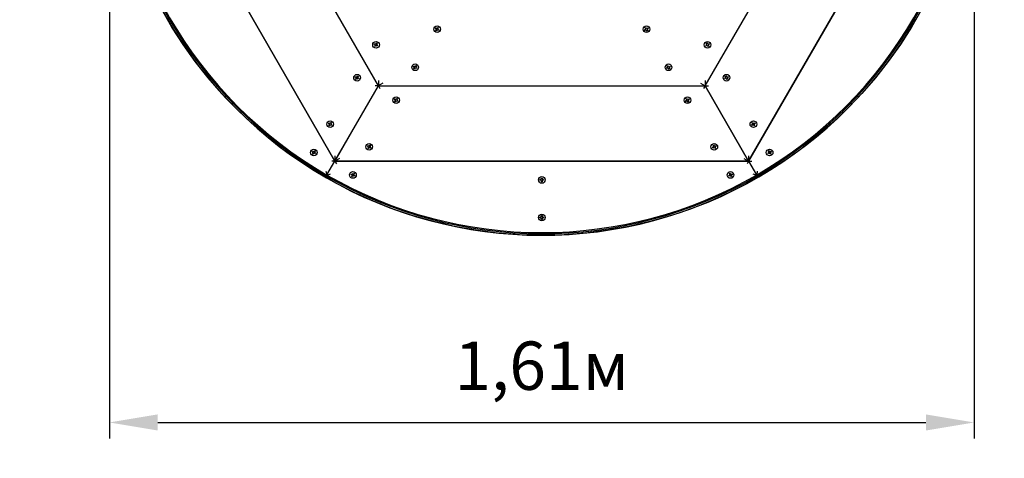
# Model space of a CAD drawing. Units: millimetres. Extents: x 0.43 to 6.04, y 0.16 to 6.3.
# Drawn here: x 2.26 to 4.09, y 1.75 to 2.56 of the extents above; entities that cross this region are included whole.
import ezdxf

# ---------------------------------------------------------------- set-up
doc = ezdxf.new("R2010")
doc.units = ezdxf.units.MM
doc.header["$LTSCALE"] = 30
doc.header["$PDSIZE"] = -1
doc.linetypes.add('SLD-Сплошная', pattern=[0])
doc.styles.get("Standard").update_dxf_attribs({"font": 'isocpeui.ttf'})
doc.dimstyles.new('ISO-25', dxfattribs={"dimtxt": 2.5, "dimasz": 2.5, "dimexe": 1.25, "dimexo": 0.625, "dimtad": 1, "dimtxsty": 'Standard', "dimcen": 2.5, "dimadec": 0, "dimazin": 0, "dimtfac": 1, "dimtmove": 0, "dimatfit": 3, "dimfxl": 1, "dimarcsym": 0})

# ---------------------------------------------------------------- blocks, each defined once
blk = doc.blocks.new('*D8')
at = {"color": 0, "lineweight": -2, "transparency": 16777216}
for p, q in [((2.4285, 2.9665), (2.4285, 1.7831)), ((4.0385, 2.9665), (4.0385, 1.7831)), ((2.5185, 1.8131), (3.9485, 1.8131))]:
    blk.add_line(p, q, dxfattribs=at)
at = {"color": 0, "transparency": 16777216}
for points in [[(2.5185, 1.8281), (2.5185, 1.7981), (2.4285, 1.8131)], [(3.9485, 1.8281), (3.9485, 1.7981), (4.0385, 1.8131)]]:
    blk.add_solid(points, dxfattribs=at)
at = {"layer": 'Defpoints', "color": 0, "transparency": 16777216}
for p in [(2.4285, 2.9665), (4.0385, 2.9665), (4.0385, 1.8131)]:
    blk.add_point(p, dxfattribs=at)
at = {"color": 0, "transparency": 16777216, "insert": (3.2335, 1.9071), "char_height": 0.09, "attachment_point": 5}
blk.add_mtext('1,61м', dxfattribs=at)

msp = doc.modelspace()

# ---------------------------------------------------------------- linework, layer by layer
at = {"color": 7, "linetype": 'SLD-Сплошная', "lineweight": 25}
for p, q in [((2.7877, 2.6847), (2.9291, 2.4397)), ((3.5379, 2.4397), (3.6793, 2.6847)), ((2.6664, 2.6147), (2.8484, 2.2995)), ((2.8483, 2.2996), (2.6664, 2.6147)), ((3.6186, 2.2995), (3.8006, 2.6147)), ((3.8006, 2.6147), (3.6186, 2.2996)), ((3.0388, 2.5468), (3.0397, 2.5483)), ((3.0397, 2.5483), (3.0409, 2.5476)), ((3.4261, 2.5476), (3.4273, 2.5483)), ((3.4273, 2.5483), (3.4281, 2.5468)), ((3.0353, 2.5461), (3.036, 2.5473)), ((3.0367, 2.5452), (3.0353, 2.5461)), ((3.036, 2.5473), (3.0374, 2.5464)), ((3.0362, 2.5443), (3.0371, 2.5448)), ((3.0366, 2.5444), (3.0362, 2.5443)), ((3.0373, 2.5443), (3.0362, 2.5443)), ((3.0363, 2.5423), (3.0371, 2.5438)), ((3.0375, 2.5416), (3.0363, 2.5423)), ((3.0383, 2.5431), (3.0375, 2.5416)), ((3.0381, 2.5469), (3.038, 2.5473)), ((3.038, 2.5473), (3.0385, 2.5464)), ((3.038, 2.5463), (3.038, 2.5473)), ((3.0392, 2.5426), (3.0387, 2.5435)), ((3.0391, 2.543), (3.0392, 2.5426)), ((3.0392, 2.5436), (3.0392, 2.5426)), ((3.0412, 2.5426), (3.0397, 2.5435)), ((3.0399, 2.5456), (3.0409, 2.5456)), ((3.0409, 2.5476), (3.0401, 2.5461)), ((3.0409, 2.5456), (3.0401, 2.5451)), ((3.0404, 2.5447), (3.0419, 2.5438)), ((3.0405, 2.5455), (3.0409, 2.5456)), ((3.0419, 2.5438), (3.0412, 2.5426)), ((3.425, 2.5438), (3.4265, 2.5447)), ((3.4257, 2.5426), (3.425, 2.5438)), ((3.4272, 2.5435), (3.4257, 2.5426)), ((3.4269, 2.5451), (3.426, 2.5456)), ((3.4264, 2.5455), (3.426, 2.5456)), ((3.426, 2.5456), (3.4271, 2.5456)), ((3.4269, 2.5461), (3.4261, 2.5476)), ((3.4278, 2.5426), (3.4278, 2.5436)), ((3.4283, 2.5435), (3.4278, 2.5426)), ((3.4279, 2.543), (3.4278, 2.5426)), ((3.4285, 2.5464), (3.429, 2.5473)), ((3.4295, 2.5416), (3.4286, 2.5431)), ((3.4289, 2.5469), (3.429, 2.5473)), ((3.429, 2.5473), (3.429, 2.5463)), ((3.4295, 2.5464), (3.431, 2.5473)), ((3.4307, 2.5423), (3.4295, 2.5416)), ((3.4307, 2.5443), (3.4297, 2.5443)), ((3.4299, 2.5448), (3.4307, 2.5443)), ((3.4299, 2.5438), (3.4307, 2.5423)), ((3.4317, 2.5461), (3.4302, 2.5452)), ((3.4303, 2.5444), (3.4307, 2.5443)), ((3.431, 2.5473), (3.4317, 2.5461)), ((2.9216, 2.5172), (2.9223, 2.5184)), ((2.9231, 2.5164), (2.9216, 2.5172)), ((2.9223, 2.5184), (2.9238, 2.5176)), ((2.9226, 2.5155), (2.9235, 2.516)), ((2.923, 2.5156), (2.9226, 2.5155)), ((2.9236, 2.5155), (2.9226, 2.5155)), ((2.9226, 2.5135), (2.9235, 2.515)), ((2.9238, 2.5128), (2.9226, 2.5135)), ((2.9247, 2.5143), (2.9238, 2.5128)), ((2.9243, 2.5185), (2.9248, 2.5176)), ((2.9243, 2.5174), (2.9243, 2.5185)), ((2.9244, 2.518), (2.9243, 2.5185)), ((2.9256, 2.5137), (2.9251, 2.5146)), ((2.9252, 2.5179), (2.9261, 2.5194)), ((2.9255, 2.5141), (2.9256, 2.5137)), ((2.9256, 2.5148), (2.9256, 2.5137)), ((2.9261, 2.5194), (2.9273, 2.5187)), ((2.9276, 2.5138), (2.9261, 2.5146)), ((2.9263, 2.5167), (2.9273, 2.5167)), ((2.9273, 2.5187), (2.9264, 2.5172)), ((2.9273, 2.5167), (2.9264, 2.5162)), ((2.9268, 2.5158), (2.9283, 2.515)), ((2.9269, 2.5166), (2.9273, 2.5167)), ((2.9283, 2.515), (2.9276, 2.5138)), ((3.5387, 2.515), (3.5402, 2.5158)), ((3.5394, 2.5138), (3.5387, 2.515)), ((3.5409, 2.5146), (3.5394, 2.5138)), ((3.5397, 2.5187), (3.5409, 2.5194)), ((3.5406, 2.5172), (3.5397, 2.5187)), ((3.5397, 2.5167), (3.5407, 2.5167)), ((3.5406, 2.5162), (3.5397, 2.5167)), ((3.5401, 2.5166), (3.5397, 2.5167)), ((3.5409, 2.5194), (3.5418, 2.5179)), ((3.5414, 2.5137), (3.5414, 2.5148)), ((3.5419, 2.5146), (3.5414, 2.5137)), ((3.5415, 2.5141), (3.5414, 2.5137)), ((3.5422, 2.5176), (3.5427, 2.5185)), ((3.5432, 2.5128), (3.5423, 2.5143)), ((3.5426, 2.518), (3.5427, 2.5185)), ((3.5427, 2.5185), (3.5427, 2.5174)), ((3.5432, 2.5176), (3.5447, 2.5184)), ((3.5444, 2.5135), (3.5432, 2.5128)), ((3.5444, 2.5155), (3.5434, 2.5155)), ((3.5435, 2.516), (3.5444, 2.5155)), ((3.5435, 2.515), (3.5444, 2.5135)), ((3.5454, 2.5172), (3.5439, 2.5164)), ((3.544, 2.5156), (3.5444, 2.5155)), ((3.5447, 2.5184), (3.5454, 2.5172)), ((2.9943, 2.4752), (2.995, 2.4764)), ((2.9958, 2.4744), (2.9943, 2.4752)), ((2.995, 2.4764), (2.9965, 2.4756)), ((2.997, 2.4765), (2.9976, 2.4756)), ((2.997, 2.4754), (2.997, 2.4765)), ((2.9972, 2.476), (2.997, 2.4765)), ((2.9979, 2.4759), (2.9988, 2.4774)), ((2.9988, 2.4774), (3, 2.4767)), ((2.999, 2.4747), (3, 2.4747)), ((3, 2.4767), (2.9991, 2.4752)), ((3, 2.4747), (2.9991, 2.4742)), ((2.9996, 2.4746), (3, 2.4747)), ((3.4669, 2.4747), (3.468, 2.4747)), ((3.4678, 2.4742), (3.4669, 2.4747)), ((3.4673, 2.4746), (3.4669, 2.4747)), ((3.467, 2.4767), (3.4682, 2.4774)), ((3.4678, 2.4752), (3.467, 2.4767)), ((3.4682, 2.4774), (3.469, 2.4759)), ((3.4694, 2.4756), (3.4699, 2.4765)), ((3.4698, 2.476), (3.4699, 2.4765)), ((3.4699, 2.4765), (3.4699, 2.4754)), ((3.4704, 2.4756), (3.4719, 2.4764)), ((3.4726, 2.4752), (3.4711, 2.4744)), ((3.4719, 2.4764), (3.4726, 2.4752)), ((2.8862, 2.4559), (2.8869, 2.4572)), ((2.8869, 2.4572), (2.8884, 2.4563)), ((2.889, 2.4568), (2.8889, 2.4572)), ((2.8889, 2.4572), (2.8894, 2.4563)), ((2.8889, 2.4562), (2.8889, 2.4572)), ((2.8898, 2.4567), (2.8907, 2.4582)), ((2.8907, 2.4582), (2.8919, 2.4575)), ((2.8919, 2.4575), (2.891, 2.456)), ((2.9953, 2.4735), (2.9962, 2.474)), ((2.9957, 2.4736), (2.9953, 2.4735)), ((2.9963, 2.4735), (2.9953, 2.4735)), ((2.9953, 2.4715), (2.9962, 2.473)), ((2.9966, 2.4708), (2.9953, 2.4715)), ((2.9974, 2.4723), (2.9966, 2.4708)), ((2.9983, 2.4717), (2.9978, 2.4726)), ((2.9982, 2.4721), (2.9983, 2.4717)), ((2.9983, 2.4728), (2.9983, 2.4717)), ((3.0003, 2.4718), (2.9988, 2.4726)), ((2.9995, 2.4738), (3.001, 2.473)), ((3.001, 2.473), (3.0003, 2.4718)), ((3.466, 2.473), (3.4675, 2.4738)), ((3.4667, 2.4718), (3.466, 2.473)), ((3.4682, 2.4726), (3.4667, 2.4718)), ((3.4687, 2.4717), (3.4687, 2.4728)), ((3.4692, 2.4726), (3.4687, 2.4717)), ((3.4688, 2.4721), (3.4687, 2.4717)), ((3.4704, 2.4708), (3.4696, 2.4723)), ((3.4716, 2.4715), (3.4704, 2.4708)), ((3.4717, 2.4735), (3.4706, 2.4735)), ((3.4708, 2.474), (3.4717, 2.4735)), ((3.4708, 2.473), (3.4716, 2.4715)), ((3.4712, 2.4736), (3.4717, 2.4735)), ((3.5751, 2.4575), (3.5763, 2.4582)), ((3.5759, 2.456), (3.5751, 2.4575)), ((3.5763, 2.4582), (3.5772, 2.4567)), ((3.5775, 2.4563), (3.578, 2.4572)), ((3.5779, 2.4568), (3.578, 2.4572)), ((3.578, 2.4572), (3.578, 2.4562)), ((3.5786, 2.4563), (3.5801, 2.4572)), ((3.5801, 2.4572), (3.5808, 2.4559)), ((2.9291, 2.4395), (2.8483, 2.2996)), ((2.8485, 2.2995), (2.9293, 2.4394)), ((2.8877, 2.4551), (2.8862, 2.4559)), ((2.8872, 2.4542), (2.8881, 2.4547)), ((2.8876, 2.4543), (2.8872, 2.4542)), ((2.8882, 2.4542), (2.8872, 2.4542)), ((2.8872, 2.4522), (2.8881, 2.4537)), ((2.8884, 2.4515), (2.8872, 2.4522)), ((2.8893, 2.453), (2.8884, 2.4515)), ((2.8902, 2.4525), (2.8897, 2.4534)), ((2.8901, 2.4529), (2.8902, 2.4525)), ((2.8902, 2.4535), (2.8902, 2.4525)), ((2.8922, 2.4525), (2.8907, 2.4534)), ((2.8909, 2.4555), (2.8919, 2.4555)), ((2.8919, 2.4555), (2.891, 2.4549)), ((2.8914, 2.4546), (2.8929, 2.4537)), ((2.8915, 2.4554), (2.8919, 2.4555)), ((2.8929, 2.4537), (2.8922, 2.4525)), ((2.9291, 2.4396), (2.9234, 2.4396)), ((2.9376, 2.4445), (2.9291, 2.4396)), ((2.9292, 2.4395), (2.9291, 2.4395)), ((2.9293, 2.4394), (2.9292, 2.4395)), ((2.9293, 2.4493), (2.9293, 2.4394)), ((2.9294, 2.4395), (2.9322, 2.4345)), ((2.9295, 2.4395), (3.5375, 2.4395)), ((3.5293, 2.4445), (3.5379, 2.4396)), ((3.5376, 2.4395), (3.5348, 2.4345)), ((3.5376, 2.4493), (3.5376, 2.4394)), ((3.5377, 2.4394), (3.6185, 2.2995)), ((3.6186, 2.2996), (3.5378, 2.4395)), ((3.5379, 2.4396), (3.5436, 2.4396)), ((3.5741, 2.4537), (3.5756, 2.4546)), ((3.5748, 2.4525), (3.5741, 2.4537)), ((3.5763, 2.4534), (3.5748, 2.4525)), ((3.5759, 2.4549), (3.5751, 2.4555)), ((3.5755, 2.4554), (3.5751, 2.4555)), ((3.5751, 2.4555), (3.5761, 2.4555)), ((3.5768, 2.4525), (3.5768, 2.4535)), ((3.5773, 2.4534), (3.5768, 2.4525)), ((3.5769, 2.4529), (3.5768, 2.4525)), ((3.5785, 2.4515), (3.5777, 2.453)), ((3.5797, 2.4522), (3.5785, 2.4515)), ((3.5798, 2.4542), (3.5787, 2.4542)), ((3.5789, 2.4547), (3.5798, 2.4542)), ((3.5789, 2.4537), (3.5797, 2.4522)), ((3.5808, 2.4559), (3.5793, 2.4551)), ((3.5794, 2.4543), (3.5798, 2.4542)), ((2.959, 2.4139), (2.9597, 2.4152)), ((2.9605, 2.4131), (2.959, 2.4139)), ((2.9597, 2.4152), (2.9612, 2.4143)), ((2.9599, 2.4122), (2.9608, 2.4127)), ((2.9604, 2.4123), (2.9599, 2.4122)), ((2.961, 2.4122), (2.9599, 2.4122)), ((2.96, 2.4102), (2.9608, 2.4117)), ((2.9612, 2.4095), (2.96, 2.4102)), ((2.962, 2.411), (2.9612, 2.4095)), ((2.9618, 2.4148), (2.9617, 2.4152)), ((2.9617, 2.4152), (2.9622, 2.4143)), ((2.9617, 2.4142), (2.9617, 2.4152)), ((2.9629, 2.4105), (2.9624, 2.4114)), ((2.9626, 2.4147), (2.9634, 2.4162)), ((2.9628, 2.4109), (2.9629, 2.4105)), ((2.9629, 2.4115), (2.9629, 2.4105)), ((2.9634, 2.4162), (2.9646, 2.4155)), ((2.9649, 2.4105), (2.9634, 2.4114)), ((2.9636, 2.4135), (2.9647, 2.4135)), ((2.9646, 2.4155), (2.9638, 2.414)), ((2.9647, 2.4135), (2.9638, 2.4129)), ((2.9641, 2.4126), (2.9656, 2.4117)), ((2.9643, 2.4134), (2.9647, 2.4135)), ((2.9656, 2.4117), (2.9649, 2.4105)), ((3.5013, 2.4117), (3.5028, 2.4126)), ((3.502, 2.4105), (3.5013, 2.4117)), ((3.5035, 2.4114), (3.502, 2.4105)), ((3.5023, 2.4155), (3.5035, 2.4162)), ((3.5032, 2.414), (3.5023, 2.4155)), ((3.5027, 2.4134), (3.5023, 2.4135)), ((3.5023, 2.4135), (3.5033, 2.4135)), ((3.5032, 2.4129), (3.5023, 2.4135)), ((3.5035, 2.4162), (3.5044, 2.4147)), ((3.504, 2.4105), (3.504, 2.4115)), ((3.5045, 2.4114), (3.504, 2.4105)), ((3.5041, 2.4109), (3.504, 2.4105)), ((3.5048, 2.4143), (3.5053, 2.4152)), ((3.5058, 2.4095), (3.5049, 2.411)), ((3.5052, 2.4148), (3.5053, 2.4152)), ((3.5053, 2.4152), (3.5053, 2.4142)), ((3.5058, 2.4143), (3.5073, 2.4152)), ((3.507, 2.4102), (3.5058, 2.4095)), ((3.507, 2.4122), (3.506, 2.4122)), ((3.5061, 2.4127), (3.507, 2.4122)), ((3.5061, 2.4117), (3.507, 2.4102)), ((3.508, 2.4139), (3.5065, 2.4131)), ((3.5066, 2.4123), (3.507, 2.4122)), ((3.5073, 2.4152), (3.508, 2.4139)), ((2.8362, 2.3693), (2.8369, 2.3706)), ((2.8377, 2.3685), (2.8362, 2.3693)), ((2.8369, 2.3706), (2.8384, 2.3697)), ((2.8372, 2.3676), (2.8381, 2.3681)), ((2.8376, 2.3677), (2.8372, 2.3676)), ((2.8382, 2.3676), (2.8372, 2.3676)), ((2.8372, 2.3656), (2.8381, 2.3671)), ((2.8384, 2.3649), (2.8372, 2.3656)), ((2.8393, 2.3664), (2.8384, 2.3649)), ((2.8389, 2.3706), (2.8394, 2.3697)), ((2.8389, 2.3696), (2.8389, 2.3706)), ((2.839, 2.3702), (2.8389, 2.3706)), ((2.8402, 2.3659), (2.8397, 2.3668)), ((2.8398, 2.3701), (2.8407, 2.3716)), ((2.8401, 2.3663), (2.8402, 2.3659)), ((2.8402, 2.3669), (2.8402, 2.3659)), ((2.8407, 2.3716), (2.8419, 2.3709)), ((2.8422, 2.3659), (2.8407, 2.3668)), ((2.8409, 2.3689), (2.8419, 2.3689)), ((2.8419, 2.3709), (2.841, 2.3694)), ((2.8419, 2.3689), (2.841, 2.3683)), ((2.8414, 2.368), (2.8429, 2.3671)), ((2.8415, 2.3687), (2.8419, 2.3689)), ((2.8429, 2.3671), (2.8422, 2.3659)), ((3.6241, 2.3671), (3.6256, 2.368)), ((3.6248, 2.3659), (3.6241, 2.3671)), ((3.6263, 2.3668), (3.6248, 2.3659)), ((3.6251, 2.3709), (3.6263, 2.3716)), ((3.6259, 2.3694), (3.6251, 2.3709)), ((3.6259, 2.3683), (3.6251, 2.3689)), ((3.6255, 2.3687), (3.6251, 2.3689)), ((3.6251, 2.3689), (3.6261, 2.3689)), ((3.6263, 2.3716), (3.6272, 2.3701)), ((3.6268, 2.3659), (3.6268, 2.3669)), ((3.6273, 2.3668), (3.6268, 2.3659)), ((3.6269, 2.3663), (3.6268, 2.3659)), ((3.6275, 2.3697), (3.628, 2.3706)), ((3.6285, 2.3649), (3.6277, 2.3664)), ((3.6279, 2.3702), (3.628, 2.3706)), ((3.628, 2.3706), (3.628, 2.3696)), ((3.6297, 2.3656), (3.6285, 2.3649)), ((3.6286, 2.3697), (3.6301, 2.3706)), ((3.6298, 2.3676), (3.6287, 2.3676)), ((3.6289, 2.3681), (3.6298, 2.3676)), ((3.6289, 2.3671), (3.6297, 2.3656)), ((3.6308, 2.3693), (3.6293, 2.3685)), ((3.6294, 2.3677), (3.6298, 2.3676)), ((3.6301, 2.3706), (3.6308, 2.3693)), ((2.909, 2.3273), (2.9097, 2.3286)), ((2.9097, 2.3286), (2.9112, 2.3277)), ((2.9117, 2.3276), (2.9117, 2.3286)), ((2.9118, 2.3282), (2.9117, 2.3286)), ((2.9117, 2.3286), (2.9122, 2.3277)), ((2.9126, 2.3281), (2.9134, 2.3296)), ((2.9134, 2.3296), (2.9146, 2.3289)), ((2.9146, 2.3289), (2.9138, 2.3274)), ((3.5523, 2.3289), (3.5535, 2.3296)), ((3.5532, 2.3274), (3.5523, 2.3289)), ((3.5535, 2.3296), (3.5544, 2.3281)), ((3.5548, 2.3277), (3.5553, 2.3286)), ((3.5552, 2.3282), (3.5553, 2.3286)), ((3.5553, 2.3286), (3.5553, 2.3276)), ((3.5558, 2.3277), (3.5573, 2.3286)), ((3.5573, 2.3286), (3.558, 2.3273)), ((2.8059, 2.3168), (2.8066, 2.318)), ((2.8074, 2.316), (2.8059, 2.3168)), ((2.8066, 2.318), (2.8081, 2.3172)), ((2.8069, 2.3151), (2.8078, 2.3156)), ((2.8073, 2.3152), (2.8069, 2.3151)), ((2.8079, 2.3151), (2.8069, 2.3151)), ((2.8069, 2.3131), (2.8078, 2.3146)), ((2.8081, 2.3124), (2.8069, 2.3131)), ((2.809, 2.3139), (2.8081, 2.3124)), ((2.8087, 2.3177), (2.8086, 2.3181)), ((2.8086, 2.3181), (2.8091, 2.3172)), ((2.8086, 2.317), (2.8086, 2.3181)), ((2.8099, 2.3134), (2.8094, 2.3142)), ((2.8095, 2.3176), (2.8104, 2.319)), ((2.8098, 2.3138), (2.8099, 2.3134)), ((2.8099, 2.3144), (2.8099, 2.3134)), ((2.8104, 2.319), (2.8116, 2.3183)), ((2.8119, 2.3134), (2.8104, 2.3142)), ((2.8106, 2.3163), (2.8116, 2.3163)), ((2.8116, 2.3183), (2.8107, 2.3169)), ((2.8116, 2.3163), (2.8107, 2.3158)), ((2.8111, 2.3155), (2.8126, 2.3146)), ((2.8112, 2.3162), (2.8116, 2.3163)), ((2.8126, 2.3146), (2.8119, 2.3134)), ((2.9105, 2.3265), (2.909, 2.3273)), ((2.9099, 2.3256), (2.9108, 2.3261)), ((2.9104, 2.3257), (2.9099, 2.3256)), ((2.911, 2.3256), (2.9099, 2.3256)), ((2.91, 2.3236), (2.9108, 2.3251)), ((2.9112, 2.3229), (2.91, 2.3236)), ((2.912, 2.3244), (2.9112, 2.3229)), ((2.9129, 2.3239), (2.9124, 2.3248)), ((2.9128, 2.3243), (2.9129, 2.3239)), ((2.9129, 2.3249), (2.9129, 2.3239)), ((2.9149, 2.3239), (2.9134, 2.3248)), ((2.9136, 2.3269), (2.9147, 2.3269)), ((2.9147, 2.3269), (2.9138, 2.3263)), ((2.9141, 2.326), (2.9156, 2.3251)), ((2.9143, 2.3267), (2.9147, 2.3269)), ((2.9156, 2.3251), (2.9149, 2.3239)), ((3.5513, 2.3251), (3.5528, 2.326)), ((3.552, 2.3239), (3.5513, 2.3251)), ((3.5535, 2.3248), (3.552, 2.3239)), ((3.5523, 2.3269), (3.5533, 2.3269)), ((3.5532, 2.3263), (3.5523, 2.3269)), ((3.5527, 2.3267), (3.5523, 2.3269)), ((3.554, 2.3239), (3.554, 2.3249)), ((3.5545, 2.3248), (3.554, 2.3239)), ((3.5541, 2.3243), (3.554, 2.3239)), ((3.5558, 2.3229), (3.5549, 2.3244)), ((3.557, 2.3236), (3.5558, 2.3229)), ((3.557, 2.3256), (3.556, 2.3256)), ((3.5561, 2.3261), (3.557, 2.3256)), ((3.5561, 2.3251), (3.557, 2.3236)), ((3.558, 2.3273), (3.5565, 2.3265)), ((3.5566, 2.3257), (3.557, 2.3256)), ((3.6544, 2.3146), (3.6559, 2.3155)), ((3.6551, 2.3134), (3.6544, 2.3146)), ((3.6566, 2.3142), (3.6551, 2.3134)), ((3.6554, 2.3183), (3.6566, 2.319)), ((3.6563, 2.3169), (3.6554, 2.3183)), ((3.6563, 2.3158), (3.6554, 2.3163)), ((3.6558, 2.3162), (3.6554, 2.3163)), ((3.6554, 2.3163), (3.6564, 2.3163)), ((3.6566, 2.319), (3.6575, 2.3176)), ((3.6571, 2.3134), (3.6571, 2.3144)), ((3.6576, 2.3142), (3.6571, 2.3134)), ((3.6572, 2.3138), (3.6571, 2.3134)), ((3.6579, 2.3172), (3.6584, 2.3181)), ((3.6589, 2.3124), (3.658, 2.3139)), ((3.6583, 2.3177), (3.6584, 2.3181)), ((3.6584, 2.3181), (3.6584, 2.317)), ((3.6589, 2.3172), (3.6604, 2.318)), ((3.6601, 2.3131), (3.6589, 2.3124)), ((3.6601, 2.3151), (3.6591, 2.3151)), ((3.6592, 2.3156), (3.6601, 2.3151)), ((3.6592, 2.3146), (3.6601, 2.3131)), ((3.6611, 2.3168), (3.6596, 2.316)), ((3.6597, 2.3152), (3.6601, 2.3151)), ((3.6604, 2.318), (3.6611, 2.3168)), ((2.8335, 2.2737), (2.8484, 2.2995)), ((2.8484, 2.2995), (2.8426, 2.2995)), ((2.8483, 2.3096), (2.8483, 2.2996)), ((2.8484, 2.2995), (2.8513, 2.2945)), ((2.8484, 2.2995), (3.6186, 2.2995)), ((2.8571, 2.3045), (2.8485, 2.2995)), ((3.6185, 2.2995), (2.8485, 2.2995)), ((3.6098, 2.3045), (3.6185, 2.2995)), ((3.6186, 2.2995), (3.6157, 2.2945)), ((3.6186, 2.3096), (3.6186, 2.2996)), ((3.6186, 2.2995), (3.6335, 2.2737)), ((3.6186, 2.2995), (3.6244, 2.2995)), ((2.8786, 2.2748), (2.8793, 2.276)), ((2.8801, 2.274), (2.8786, 2.2748)), ((2.8793, 2.276), (2.8808, 2.2752)), ((2.8796, 2.2731), (2.8805, 2.2736)), ((2.88, 2.2732), (2.8796, 2.2731)), ((2.8807, 2.2731), (2.8796, 2.2731)), ((2.8815, 2.2757), (2.8814, 2.2761)), ((2.8814, 2.2761), (2.8819, 2.2752)), ((2.8814, 2.275), (2.8814, 2.2761)), ((2.8822, 2.2756), (2.8831, 2.277)), ((2.8831, 2.277), (2.8843, 2.2763)), ((2.8833, 2.2743), (2.8843, 2.2743)), ((2.8843, 2.2763), (2.8835, 2.2749)), ((2.8843, 2.2743), (2.8835, 2.2738)), ((2.8838, 2.2735), (2.8853, 2.2726)), ((2.8839, 2.2742), (2.8843, 2.2743)), ((3.5817, 2.2726), (3.5831, 2.2735)), ((3.5835, 2.2738), (3.5826, 2.2743)), ((3.583, 2.2742), (3.5826, 2.2743)), ((3.5826, 2.2743), (3.5837, 2.2743)), ((3.5827, 2.2763), (3.5839, 2.277)), ((3.5835, 2.2749), (3.5827, 2.2763)), ((3.5839, 2.277), (3.5847, 2.2756)), ((3.5851, 2.2752), (3.5856, 2.2761)), ((3.5855, 2.2757), (3.5856, 2.2761)), ((3.5856, 2.2761), (3.5856, 2.275)), ((3.5861, 2.2752), (3.5876, 2.276)), ((3.5873, 2.2731), (3.5863, 2.2731)), ((3.5865, 2.2736), (3.5873, 2.2731)), ((3.5883, 2.2748), (3.5868, 2.274)), ((3.5869, 2.2732), (3.5873, 2.2731)), ((3.5876, 2.276), (3.5883, 2.2748)), ((2.8797, 2.2711), (2.8805, 2.2726)), ((2.8809, 2.2704), (2.8797, 2.2711)), ((2.8817, 2.2719), (2.8809, 2.2704)), ((2.8826, 2.2714), (2.8821, 2.2722)), ((2.8825, 2.2718), (2.8826, 2.2714)), ((2.8826, 2.2724), (2.8826, 2.2714)), ((2.8846, 2.2714), (2.8831, 2.2722)), ((2.8853, 2.2726), (2.8846, 2.2714)), ((3.23, 2.2638), (3.23, 2.2652)), ((3.23, 2.2652), (3.2318, 2.2652)), ((3.2318, 2.2638), (3.23, 2.2638)), ((3.2321, 2.266), (3.2318, 2.2663)), ((3.2318, 2.2663), (3.2326, 2.2657)), ((3.2323, 2.2654), (3.2318, 2.2663)), ((3.2318, 2.2628), (3.2323, 2.2637)), ((3.2326, 2.2633), (3.2318, 2.2628)), ((3.2321, 2.2631), (3.2318, 2.2628)), ((3.2328, 2.2663), (3.2328, 2.268)), ((3.2328, 2.268), (3.2342, 2.268)), ((3.2328, 2.2611), (3.2328, 2.2628)), ((3.2342, 2.2611), (3.2328, 2.2611)), ((3.2342, 2.268), (3.2342, 2.2663)), ((3.2342, 2.2628), (3.2342, 2.2611)), ((3.2343, 2.2657), (3.2352, 2.2663)), ((3.2352, 2.2628), (3.2343, 2.2633)), ((3.2352, 2.2663), (3.2347, 2.2654)), ((3.2347, 2.2637), (3.2352, 2.2628)), ((3.2349, 2.266), (3.2352, 2.2663)), ((3.2349, 2.2631), (3.2352, 2.2628)), ((3.2352, 2.2652), (3.2369, 2.2652)), ((3.2369, 2.2638), (3.2352, 2.2638)), ((3.2369, 2.2652), (3.2369, 2.2638)), ((3.5824, 2.2714), (3.5817, 2.2726)), ((3.5838, 2.2722), (3.5824, 2.2714)), ((3.5844, 2.2714), (3.5844, 2.2724)), ((3.5849, 2.2722), (3.5844, 2.2714)), ((3.5845, 2.2718), (3.5844, 2.2714)), ((3.5861, 2.2704), (3.5852, 2.2719)), ((3.5873, 2.2711), (3.5861, 2.2704)), ((3.5865, 2.2726), (3.5873, 2.2711)), ((3.23, 2.1938), (3.23, 2.1952)), ((3.23, 2.1952), (3.2318, 2.1952)), ((3.2318, 2.1938), (3.23, 2.1938)), ((3.2321, 2.196), (3.2318, 2.1963)), ((3.2318, 2.1963), (3.2326, 2.1957)), ((3.2323, 2.1954), (3.2318, 2.1963)), ((3.2318, 2.1928), (3.2323, 2.1937)), ((3.2326, 2.1933), (3.2318, 2.1928)), ((3.2321, 2.1931), (3.2318, 2.1928)), ((3.2328, 2.198), (3.2342, 2.198)), ((3.2328, 2.1963), (3.2328, 2.198)), ((3.2328, 2.1911), (3.2328, 2.1928)), ((3.2342, 2.1911), (3.2328, 2.1911)), ((3.2342, 2.198), (3.2342, 2.1963)), ((3.2342, 2.1928), (3.2342, 2.1911)), ((3.2343, 2.1957), (3.2352, 2.1963)), ((3.2352, 2.1928), (3.2343, 2.1933)), ((3.2352, 2.1963), (3.2347, 2.1954)), ((3.2347, 2.1937), (3.2352, 2.1928)), ((3.2349, 2.196), (3.2352, 2.1963)), ((3.2349, 2.1931), (3.2352, 2.1928)), ((3.2352, 2.1952), (3.2369, 2.1952)), ((3.2369, 2.1938), (3.2352, 2.1938)), ((3.2369, 2.1952), (3.2369, 2.1938))]:
    msp.add_line(p, q, dxfattribs=at)
at = {"color": 7, "linetype": 'SLD-Сплошная', "lineweight": 25, "flags": 128}
msp.add_lwpolyline([(3.5378, 2.4395), (3.5378, 2.4395), (3.5377, 2.4394)], dxfattribs=at)
at = {"color": 251, "linetype": 'SLD-Сплошная', "true_color": 0x636466}
msp.add_circle((3.2335, 2.9665), 2.805, dxfattribs=at)
at = {"color": 7, "linetype": 'SLD-Сплошная'}
msp.add_circle((3.2335, 2.9665), 0.805, dxfattribs=at)
at = {"color": 7, "linetype": 'SLD-Сплошная', "lineweight": 25}
for centre in [(3.0386, 2.545), (3.4284, 2.545), (2.9249, 2.5161), (3.542, 2.5161), (2.9977, 2.4741), (3.4693, 2.4741), (2.8896, 2.4548), (3.5774, 2.4548), (2.9623, 2.4128), (3.5047, 2.4128), (2.8396, 2.3682), (3.6274, 2.3682), (2.9123, 2.3262), (3.5547, 2.3262), (2.8092, 2.3157), (3.6577, 2.3157), (2.882, 2.2737), (3.585, 2.2737), (3.2335, 2.2645), (3.2335, 2.1945)]:
    msp.add_circle(centre, 0.0062, dxfattribs=at)
for centre, radius, start, end in [((3.2335, 2.9665), 0.805, 165, 345), ((3.2335, 2.9665), 0.802, 165, 345), ((3.2335, 2.9665), 0.8, 180, 240), ((3.2335, 2.9665), 0.8, 300, 0), ((3.0362, 2.5443), 0.00103, 30, 60), ((3.0362, 2.5443), 0.00103, 23.9208, 30), ((3.0362, 2.5443), 0.00103, 330, 0), ((3.0362, 2.5443), 0.00103, 0, 6.0792), ((3.038, 2.5473), 0.00103, 240, 270), ((3.038, 2.5473), 0.00103, 270, 276.0792), ((3.0392, 2.5426), 0.00103, 120, 150), ((3.038, 2.5473), 0.00103, 293.9208, 300), ((3.038, 2.5473), 0.00103, 300, 330), ((3.0392, 2.5426), 0.00103, 113.9208, 120), ((3.0392, 2.5426), 0.00103, 90, 96.0792), ((3.0392, 2.5426), 0.00103, 60, 90), ((3.0409, 2.5456), 0.00103, 150, 180), ((3.0409, 2.5456), 0.00103, 180, 186.0792), ((3.0409, 2.5456), 0.00103, 203.9208, 210), ((3.0409, 2.5456), 0.00103, 210, 240), ((3.426, 2.5456), 0.00103, 300, 330), ((3.426, 2.5456), 0.00102, 0, 30), ((3.426, 2.5456), 0.00102, 330, 336.0792), ((3.426, 2.5456), 0.00103, 353.9208, 0), ((3.4278, 2.5426), 0.00103, 90, 120), ((3.4278, 2.5426), 0.00103, 83.9208, 90), ((3.429, 2.5473), 0.00103, 210, 240), ((3.4278, 2.5426), 0.00103, 60, 66.0792), ((3.4278, 2.5426), 0.00103, 30, 60), ((3.429, 2.5473), 0.00103, 240, 246.0792), ((3.429, 2.5473), 0.00103, 263.9208, 270), ((3.429, 2.5473), 0.00103, 270, 300), ((3.4307, 2.5443), 0.00103, 173.9208, 180), ((3.4307, 2.5443), 0.00103, 180, 210), ((3.4307, 2.5443), 0.00102, 150, 156.0792), ((3.4307, 2.5443), 0.00103, 120, 150), ((2.9226, 2.5155), 0.00102, 30, 60), ((2.9226, 2.5155), 0.00103, 23.9208, 30), ((2.9226, 2.5155), 0.00103, 330, 0), ((2.9226, 2.5155), 0.00103, 0, 6.0792), ((2.9243, 2.5185), 0.00102, 240, 270), ((2.9243, 2.5185), 0.00102, 270, 276.0792), ((2.9243, 2.5185), 0.00102, 293.9208, 300), ((2.9256, 2.5137), 0.00103, 120, 150), ((2.9243, 2.5185), 0.00102, 300, 330), ((2.9256, 2.5137), 0.00103, 113.9208, 120), ((2.9256, 2.5137), 0.00103, 90, 96.0792), ((2.9256, 2.5137), 0.00103, 60, 90), ((2.9273, 2.5167), 0.00102, 150, 180), ((2.9273, 2.5167), 0.00103, 180, 186.0792), ((2.9273, 2.5167), 0.00103, 203.9208, 210), ((2.9273, 2.5167), 0.00102, 210, 240), ((3.5397, 2.5167), 0.00103, 300, 330), ((3.5397, 2.5167), 0.00103, 0, 30), ((3.5397, 2.5167), 0.00103, 330, 336.0792), ((3.5397, 2.5167), 0.00103, 353.9208, 0), ((3.5414, 2.5137), 0.00103, 90, 120), ((3.5414, 2.5137), 0.00102, 83.9208, 90), ((3.5427, 2.5185), 0.00103, 210, 240), ((3.5414, 2.5137), 0.00103, 60, 66.0792), ((3.5414, 2.5137), 0.00103, 30, 60), ((3.5427, 2.5185), 0.00102, 240, 246.0792), ((3.5427, 2.5185), 0.00103, 263.9208, 270), ((3.5427, 2.5185), 0.00102, 270, 300), ((3.5444, 2.5155), 0.00103, 173.9208, 180), ((3.5444, 2.5155), 0.00103, 180, 210), ((3.5444, 2.5155), 0.00103, 120, 150), ((3.5444, 2.5155), 0.00103, 150, 156.0792), ((2.997, 2.4765), 0.00102, 240, 270), ((2.997, 2.4765), 0.00103, 270, 276.0792), ((2.997, 2.4765), 0.00102, 293.9208, 300), ((2.997, 2.4765), 0.00103, 300, 330), ((3, 2.4747), 0.00103, 150, 180), ((3, 2.4747), 0.00103, 180, 186.0792), ((3.4669, 2.4747), 0.00103, 0, 30), ((3.4669, 2.4747), 0.00103, 353.9208, 0), ((3.4699, 2.4765), 0.00102, 210, 240), ((3.4699, 2.4765), 0.00102, 240, 246.0792), ((3.4699, 2.4765), 0.00103, 263.9208, 270), ((3.4699, 2.4765), 0.00103, 270, 300), ((2.8889, 2.4572), 0.00102, 240, 270), ((2.8889, 2.4572), 0.00102, 293.9208, 300), ((2.8889, 2.4572), 0.00102, 300, 330), ((2.9953, 2.4735), 0.00103, 30, 60), ((2.9953, 2.4735), 0.00103, 23.9208, 30), ((2.9953, 2.4735), 0.00103, 330, 0), ((2.9953, 2.4735), 0.00103, 0, 6.0792), ((2.9983, 2.4717), 0.00102, 120, 150), ((2.9983, 2.4717), 0.00102, 113.9208, 120), ((2.9983, 2.4717), 0.00103, 90, 96.0792), ((2.9983, 2.4717), 0.00103, 60, 90), ((3, 2.4747), 0.00103, 203.9208, 210), ((3, 2.4747), 0.00103, 210, 240), ((3.4669, 2.4747), 0.00103, 300, 330), ((3.4669, 2.4747), 0.00103, 330, 336.0792), ((3.4687, 2.4717), 0.00102, 90, 120), ((3.4687, 2.4717), 0.00103, 83.9208, 90), ((3.4687, 2.4717), 0.00102, 60, 66.0792), ((3.4687, 2.4717), 0.00102, 30, 60), ((3.4717, 2.4735), 0.00102, 173.9208, 180), ((3.4717, 2.4735), 0.00102, 180, 210), ((3.4717, 2.4735), 0.00102, 150, 156.0792), ((3.4717, 2.4735), 0.00102, 120, 150), ((3.578, 2.4572), 0.00103, 210, 240), ((3.578, 2.4572), 0.00102, 240, 246.0792), ((3.578, 2.4572), 0.00102, 270, 300), ((2.8872, 2.4542), 0.00102, 30, 60), ((2.8872, 2.4542), 0.00102, 23.9208, 30), ((2.8872, 2.4542), 0.00102, 330, 0), ((2.8872, 2.4542), 0.00102, 0, 6.0792), ((2.8889, 2.4572), 0.00102, 270, 276.0792), ((2.8902, 2.4525), 0.00102, 120, 150), ((2.8902, 2.4525), 0.00102, 113.9208, 120), ((2.8902, 2.4525), 0.00102, 90, 96.0792), ((2.8902, 2.4525), 0.00102, 60, 90), ((2.8919, 2.4555), 0.00102, 150, 180), ((2.8919, 2.4555), 0.00102, 180, 186.0792), ((2.8919, 2.4555), 0.00103, 203.9208, 210), ((2.8919, 2.4555), 0.00102, 210, 240), ((3.5751, 2.4555), 0.00102, 300, 330), ((3.5751, 2.4555), 0.00102, 0, 30), ((3.5751, 2.4555), 0.00102, 330, 336.0792), ((3.5751, 2.4555), 0.00102, 353.9208, 0), ((3.5768, 2.4525), 0.00103, 90, 120), ((3.5768, 2.4525), 0.00103, 83.9208, 90), ((3.5768, 2.4525), 0.00103, 60, 66.0792), ((3.5768, 2.4525), 0.00103, 30, 60), ((3.578, 2.4572), 0.00103, 263.9208, 270), ((3.5798, 2.4542), 0.00103, 173.9208, 180), ((3.5798, 2.4542), 0.00103, 180, 210), ((3.5798, 2.4542), 0.00103, 150, 156.0792), ((3.5798, 2.4542), 0.00103, 120, 150), ((2.9599, 2.4122), 0.00103, 30, 60), ((2.9599, 2.4122), 0.00103, 23.9208, 30), ((2.9599, 2.4122), 0.00103, 330, 0), ((2.9599, 2.4122), 0.00103, 0, 6.0792), ((2.9617, 2.4152), 0.00102, 240, 270), ((2.9617, 2.4152), 0.00103, 270, 276.0792), ((2.9629, 2.4105), 0.00103, 120, 150), ((2.9617, 2.4152), 0.00102, 293.9208, 300), ((2.9617, 2.4152), 0.00103, 300, 330), ((2.9629, 2.4105), 0.00103, 113.9208, 120), ((2.9629, 2.4105), 0.00103, 90, 96.0792), ((2.9629, 2.4105), 0.00103, 60, 90), ((2.9647, 2.4135), 0.00103, 150, 180), ((2.9647, 2.4135), 0.00103, 180, 186.0792), ((2.9647, 2.4135), 0.00103, 203.9208, 210), ((2.9647, 2.4135), 0.00103, 210, 240), ((3.5023, 2.4135), 0.00103, 300, 330), ((3.5023, 2.4135), 0.00102, 0, 30), ((3.5023, 2.4135), 0.00102, 330, 336.0792), ((3.5023, 2.4135), 0.00102, 353.9208, 0), ((3.504, 2.4105), 0.00103, 90, 120), ((3.504, 2.4105), 0.00103, 83.9208, 90), ((3.5053, 2.4152), 0.00102, 210, 240), ((3.504, 2.4105), 0.00103, 60, 66.0792), ((3.504, 2.4105), 0.00103, 30, 60), ((3.5053, 2.4152), 0.00103, 240, 246.0792), ((3.5053, 2.4152), 0.00103, 263.9208, 270), ((3.5053, 2.4152), 0.00103, 270, 300), ((3.507, 2.4122), 0.00102, 173.9208, 180), ((3.507, 2.4122), 0.00102, 180, 210), ((3.507, 2.4122), 0.00102, 120, 150), ((3.507, 2.4122), 0.00103, 150, 156.0792), ((2.8372, 2.3676), 0.00102, 30, 60), ((2.8372, 2.3676), 0.00103, 23.9208, 30), ((2.8372, 2.3676), 0.00102, 330, 0), ((2.8372, 2.3676), 0.00102, 0, 6.0792), ((2.8389, 2.3706), 0.00103, 240, 270), ((2.8389, 2.3706), 0.00103, 270, 276.0792), ((2.8389, 2.3706), 0.00103, 293.9208, 300), ((2.8402, 2.3659), 0.00103, 120, 150), ((2.8389, 2.3706), 0.00103, 300, 330), ((2.8402, 2.3659), 0.00102, 113.9208, 120), ((2.8402, 2.3659), 0.00103, 90, 96.0792), ((2.8402, 2.3659), 0.00102, 60, 90), ((2.8419, 2.3689), 0.00102, 150, 180), ((2.8419, 2.3689), 0.00102, 180, 186.0792), ((2.8419, 2.3689), 0.00103, 203.9208, 210), ((2.8419, 2.3689), 0.00103, 210, 240), ((3.6251, 2.3689), 0.00102, 300, 330), ((3.6251, 2.3689), 0.00103, 0, 30), ((3.6251, 2.3689), 0.00103, 330, 336.0792), ((3.6251, 2.3689), 0.00103, 353.9208, 0), ((3.6268, 2.3659), 0.00102, 90, 120), ((3.6268, 2.3659), 0.00102, 83.9208, 90), ((3.628, 2.3706), 0.00103, 210, 240), ((3.6268, 2.3659), 0.00102, 60, 66.0792), ((3.6268, 2.3659), 0.00102, 30, 60), ((3.628, 2.3706), 0.00102, 240, 246.0792), ((3.628, 2.3706), 0.00102, 263.9208, 270), ((3.628, 2.3706), 0.00102, 270, 300), ((3.6298, 2.3676), 0.00103, 173.9208, 180), ((3.6298, 2.3676), 0.00103, 180, 210), ((3.6298, 2.3676), 0.00102, 150, 156.0792), ((3.6298, 2.3676), 0.00102, 120, 150), ((2.9117, 2.3286), 0.00102, 300, 330), ((3.5553, 2.3286), 0.00102, 210, 240), ((2.8069, 2.3151), 0.00102, 30, 60), ((2.8069, 2.3151), 0.00102, 23.9208, 30), ((2.8069, 2.3151), 0.00103, 330, 0), ((2.8069, 2.3151), 0.00103, 0, 6.0792), ((2.8086, 2.3181), 0.00102, 240, 270), ((2.8086, 2.3181), 0.00102, 270, 276.0792), ((2.8086, 2.3181), 0.00103, 293.9208, 300), ((2.8099, 2.3134), 0.00102, 120, 150), ((2.8086, 2.3181), 0.00103, 300, 330), ((2.8099, 2.3134), 0.00102, 113.9208, 120), ((2.8099, 2.3134), 0.00102, 90, 96.0792), ((2.8099, 2.3134), 0.00102, 60, 90), ((2.8116, 2.3163), 0.00103, 150, 180), ((2.8116, 2.3163), 0.00103, 180, 186.0792), ((2.8116, 2.3163), 0.00103, 203.9208, 210), ((2.8116, 2.3163), 0.00103, 210, 240), ((2.9099, 2.3256), 0.00103, 30, 60), ((2.9099, 2.3256), 0.00103, 23.9208, 30), ((2.9099, 2.3256), 0.00102, 330, 0), ((2.9099, 2.3256), 0.00103, 0, 6.0792), ((2.9117, 2.3286), 0.00102, 240, 270), ((2.9117, 2.3286), 0.00102, 270, 276.0792), ((2.9129, 2.3239), 0.00102, 120, 150), ((2.9117, 2.3286), 0.00102, 293.9208, 300), ((2.9129, 2.3239), 0.00102, 113.9208, 120), ((2.9129, 2.3239), 0.00102, 90, 96.0792), ((2.9129, 2.3239), 0.00102, 60, 90), ((2.9147, 2.3269), 0.00103, 150, 180), ((2.9147, 2.3269), 0.00103, 180, 186.0792), ((2.9147, 2.3269), 0.00103, 203.9208, 210), ((2.9147, 2.3269), 0.00103, 210, 240), ((3.5523, 2.3269), 0.00102, 300, 330), ((3.5523, 2.3269), 0.00103, 0, 30), ((3.5523, 2.3269), 0.00103, 330, 336.0792), ((3.5523, 2.3269), 0.00103, 353.9208, 0), ((3.554, 2.3239), 0.00103, 90, 120), ((3.554, 2.3239), 0.00103, 83.9208, 90), ((3.554, 2.3239), 0.00103, 60, 66.0792), ((3.554, 2.3239), 0.00103, 30, 60), ((3.5553, 2.3286), 0.00102, 240, 246.0792), ((3.5553, 2.3286), 0.00103, 263.9208, 270), ((3.5553, 2.3286), 0.00103, 270, 300), ((3.557, 2.3256), 0.00103, 173.9208, 180), ((3.557, 2.3256), 0.00103, 180, 210), ((3.557, 2.3256), 0.00103, 120, 150), ((3.557, 2.3256), 0.00103, 150, 156.0792), ((3.6554, 2.3163), 0.00102, 300, 330), ((3.6554, 2.3163), 0.00103, 0, 30), ((3.6554, 2.3163), 0.00103, 330, 336.0792), ((3.6554, 2.3163), 0.00102, 353.9208, 0), ((3.6571, 2.3134), 0.00103, 90, 120), ((3.6571, 2.3134), 0.00103, 83.9208, 90), ((3.6584, 2.3181), 0.00103, 210, 240), ((3.6571, 2.3134), 0.00102, 60, 66.0792), ((3.6571, 2.3134), 0.00102, 30, 60), ((3.6584, 2.3181), 0.00103, 240, 246.0792), ((3.6584, 2.3181), 0.00103, 263.9208, 270), ((3.6584, 2.3181), 0.00102, 270, 300), ((3.6601, 2.3151), 0.00102, 173.9208, 180), ((3.6601, 2.3151), 0.00102, 180, 210), ((3.6601, 2.3151), 0.00102, 120, 150), ((3.6601, 2.3151), 0.00103, 150, 156.0792), ((5.0097, 2.8568), 2.253, 194.82, 195.0001), ((2.2504, 4.45), 2.253, 284.9999, 285.18), ((3.2335, 2.9665), 0.8, 240, 300), ((2.8796, 2.2731), 0.00102, 30, 60), ((2.8796, 2.2731), 0.00102, 23.9208, 30), ((2.8796, 2.2731), 0.00102, 330, 0), ((2.8796, 2.2731), 0.00103, 0, 6.0792), ((2.8814, 2.2761), 0.00102, 240, 270), ((2.8814, 2.2761), 0.00103, 270, 276.0792), ((2.8814, 2.2761), 0.00102, 293.9208, 300), ((2.8814, 2.2761), 0.00103, 300, 330), ((2.8843, 2.2743), 0.00103, 150, 180), ((2.8843, 2.2743), 0.00102, 180, 186.0792), ((2.8843, 2.2743), 0.00103, 203.9208, 210), ((2.8843, 2.2743), 0.00103, 210, 240), ((3.5826, 2.2743), 0.00103, 300, 330), ((3.5826, 2.2743), 0.00103, 0, 30), ((3.5826, 2.2743), 0.00103, 330, 336.0792), ((3.5826, 2.2743), 0.00103, 353.9208, 0), ((3.5856, 2.2761), 0.00103, 210, 240), ((3.5856, 2.2761), 0.00103, 240, 246.0792), ((3.5856, 2.2761), 0.00103, 263.9208, 270), ((3.5856, 2.2761), 0.00103, 270, 300), ((3.5873, 2.2731), 0.00103, 173.9208, 180), ((3.5873, 2.2731), 0.00103, 180, 210), ((3.5873, 2.2731), 0.00103, 150, 156.0792), ((3.5873, 2.2731), 0.00103, 120, 150), ((4.2166, 4.45), 2.253, 254.82, 255.0001), ((1.4572, 2.8568), 2.253, 344.9999, 345.18), ((2.8826, 2.2714), 0.00103, 120, 150), ((2.8826, 2.2714), 0.00103, 113.9208, 120), ((2.8826, 2.2714), 0.00103, 90, 96.0792), ((2.8826, 2.2714), 0.00103, 60, 90), ((3.2318, 2.2663), 0.00102, 270, 300), ((3.2318, 2.2628), 0.00103, 60, 90), ((3.2318, 2.2663), 0.00102, 300, 306.0792), ((3.2318, 2.2628), 0.00103, 53.9208, 60), ((3.2318, 2.2663), 0.00102, 330, 0), ((3.2318, 2.2663), 0.00102, 323.9208, 330), ((3.2318, 2.2628), 0.00103, 30, 36.0792), ((3.2318, 2.2628), 0.00102, 0, 30), ((3.2352, 2.2663), 0.00103, 180, 210), ((3.2352, 2.2628), 0.00103, 150, 180), ((3.2352, 2.2663), 0.00103, 210, 216.0792), ((3.2352, 2.2628), 0.00103, 143.9208, 150), ((3.2352, 2.2663), 0.00103, 233.9208, 240), ((3.2352, 2.2628), 0.00103, 120, 126.0792), ((3.2352, 2.2663), 0.00103, 240, 270), ((3.2352, 2.2628), 0.00103, 90, 120), ((3.5844, 2.2714), 0.00103, 90, 120), ((3.5844, 2.2714), 0.00103, 83.9208, 90), ((3.5844, 2.2714), 0.00103, 60, 66.0792), ((3.5844, 2.2714), 0.00103, 30, 60), ((3.2318, 2.1963), 0.00103, 270, 300), ((3.2318, 2.1928), 0.00102, 60, 90), ((3.2318, 2.1963), 0.00103, 300, 306.0792), ((3.2318, 2.1928), 0.00102, 53.9208, 60), ((3.2318, 2.1963), 0.00103, 330, 0), ((3.2318, 2.1963), 0.00103, 323.9208, 330), ((3.2318, 2.1928), 0.00102, 30, 36.0792), ((3.2318, 2.1928), 0.00102, 0, 30), ((3.2352, 2.1963), 0.00103, 180, 210), ((3.2352, 2.1928), 0.00103, 150, 180), ((3.2352, 2.1963), 0.00102, 210, 216.0792), ((3.2352, 2.1928), 0.00102, 143.9208, 150), ((3.2352, 2.1963), 0.00103, 233.9208, 240), ((3.2352, 2.1928), 0.00103, 120, 126.0792), ((3.2352, 2.1963), 0.00103, 240, 270), ((3.2352, 2.1928), 0.00103, 90, 120)]:
    msp.add_arc(centre, radius, start, end, dxfattribs=at)

# ---------------------------------------------------------------- dimensions: what is measured, and where the dimension line sits
dim = msp.add_linear_dim(base=(4.0385, 1.8131), p1=(2.4285, 2.9665), p2=(4.0385, 2.9665), dimstyle='ISO-25', override={"dimtxt": 0.09, "dimasz": 0.09, "dimexe": 0.03, "dimexo": 0, "dimgap": 0.04, "dimtih": 1, "dimtoh": 1, "dimzin": 1, "dimpost": 'м', "dimtdec": 3, "dimtzin": 1})
dim.commit()
dim.dimension.update_dxf_attribs({"geometry": '*D8', "text_midpoint": (3.2335, 1.9071)})

doc.saveas('drawing.dxf')
